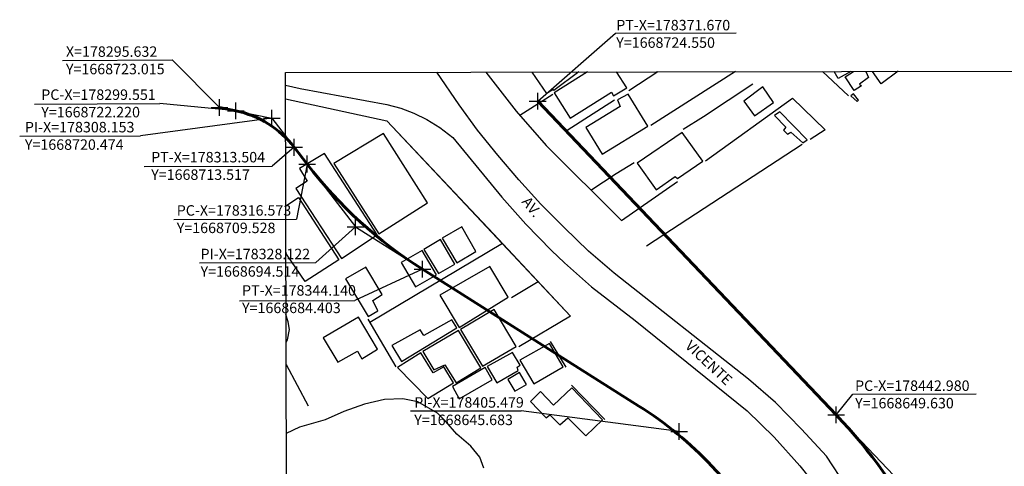
# Model space of a CAD drawing. Units: millimetres. Extents: x 4099 to 180765, y 1665713 to 1666746898.
# Drawn here: x 178248 to 178483, y 1668637 to 1668744 of the extents above; entities that cross this region are included whole.
import ezdxf
from ezdxf.enums import TextEntityAlignment as Align

# ---------------------------------------------------------------- set-up
doc = ezdxf.new("R2010")
doc.units = ezdxf.units.MM
doc.header["$LTSCALE"] = 10
doc.header["$PDMODE"] = 2
doc.header["$PDSIZE"] = 2
for name, color, linetype in [('Alinh_pontos', 7, 'Continuous'), ('Coord_alinh', 7, 'Continuous'), ('Cotas_Coordenadas', 7, 'Continuous'), ('Linhas de Cota', 7, 'Continuous'), ('T-ALINH-PROJ-C', 6, 'Continuous'), ('V-ARROIO', 5, 'Continuous'), ('V-EDIFICACAO', 30, 'Continuous'), ('V-LOTE', 1, 'Continuous'), ('V-NOME_DOS_LOGRADOUROS', 7, 'Continuous'), ('V-QUADRA', 6, 'Continuous'), ('V-TESTADA', 1, 'Continuous'), ('V-VALETA', 6, 'Continuous')]:
    doc.layers.add(name, color=color, linetype=linetype)
doc.layers.add('Traçado_Viário', color=7, linetype='Continuous', lineweight=60)
doc.layers.add('X-LIMITE_5000', color=7, linetype='Continuous', plot=False)
doc.styles.get("Standard").update_dxf_attribs({"font": 'ARIAL.TTF'})

msp = doc.modelspace()

# ---------------------------------------------------------------- linework, layer by layer
at = {"layer": 'Alinh_pontos'}
for p in [(178371.6698, 1668724.5509), (178295.6324, 1668723.0159), (178299.5515, 1668722.2205), (178308.1532, 1668720.4748), (178313.5045, 1668713.5178), (178316.5729, 1668709.5287), (178328.122, 1668694.5143), (178344.14, 1668684.4031), (178344.14, 1668684.4031), (178442.9801, 1668649.6301), (178405.4788, 1668645.6835), (178405.4788, 1668645.6835)]:
    msp.add_point(p, dxfattribs=at)
at = {"layer": 'Coord_alinh'}
for p, q in [((178371.6698, 1668724.5509), (178390.2781, 1668740.7246)), ((178390.2781, 1668740.7246), (178419.1089, 1668740.8215)), ((178258.1611, 1668734.2763), (178284.3135, 1668734.3732)), ((178295.6324, 1668723.0159), (178284.3135, 1668734.3732)), ((178251.4656, 1668723.8391), (178281.3873, 1668723.936)), ((178299.5515, 1668722.2205), (178281.3873, 1668723.936)), ((178308.1532, 1668720.4748), (178276.8256, 1668716.2674)), ((178247.9314, 1668716.1705), (178276.8256, 1668716.2674)), ((178313.5045, 1668713.5178), (178308.2576, 1668708.9974)), ((178277.645, 1668708.9005), (178308.2576, 1668708.9974)), ((178316.5729, 1668709.5287), (178314.0648, 1668696.3902)), ((178284.7778, 1668696.2933), (178314.0648, 1668696.3902)), ((178328.122, 1668694.5143), (178318.6627, 1668686.0115)), ((178290.865, 1668685.9146), (178318.6627, 1668686.0115)), ((178344.14, 1668684.4031), (178327.9542, 1668676.9878)), ((178344.14, 1668684.4031), (178327.9542, 1668676.9878)), ((178300.4245, 1668676.8909), (178327.9542, 1668676.9878)), ((178312.1472, 1668676.8909), (178327.9542, 1668676.9878)), ((178442.9801, 1668649.6301), (178446.9683, 1668654.5953)), ((178446.9683, 1668654.5953), (178476.3749, 1668654.6922)), ((178341.292, 1668650.6211), (178367.711, 1668650.643)), ((178405.4788, 1668645.6835), (178367.711, 1668650.643))]:
    msp.add_line(p, q, dxfattribs=at)
at = {"layer": 'Linhas de Cota'}
msp.add_line((178373.423, 1668723.408), (178373.423, 1668723.408), dxfattribs=at)
msp.add_line((178373.423, 1668723.408), (178373.423, 1668723.408), dxfattribs=at)
at = {"layer": 'T-ALINH-PROJ-C', "color": 0, "lineweight": -2}
for p, q in [((178299.5515, 1668722.2205), (178308.1532, 1668720.4748)), ((178308.1532, 1668720.4748), (178313.5045, 1668713.5178)), ((178316.5729, 1668709.5287), (178328.122, 1668694.5143)), ((178328.122, 1668694.5143), (178344.14, 1668684.4031)), ((178467.8329, 1668623.5191), (178442.9801, 1668649.6301))]:
    msp.add_line(p, q, dxfattribs=at)
at = {"layer": 'Traçado_Viário'}
for p, q in [((178295.6324, 1668723.0159), (178299.5515, 1668722.2205)), ((178371.6698, 1668724.5509), (178442.9801, 1668649.6301)), ((178371.6698, 1668724.5509), (178442.9801, 1668649.6301)), ((178313.5045, 1668713.5178), (178316.5729, 1668709.5287)), ((178344.14, 1668684.4031), (178395.8505, 1668651.7613)), ((178344.14, 1668684.4031), (178395.8505, 1668651.7613)), ((178344.14, 1668684.4031), (178395.8505, 1668651.7613)), ((178421.5689, 1668628.6196), (178413.2902, 1668637.3994))]:
    msp.add_line(p, q, dxfattribs=at)
for centre, radius, start, end in [((178294.8776, 1668699.19), 23.5, 37.567537, 78.527785), ((178400.9886, 1668774.4614), 106.5, 217.567537, 237.738178), ((178347.8095, 1668575.6557), 90, 43.317559, 57.738178), ((178347.8095, 1668575.6557), 90, 43.317559, 57.738178), ((178348.8154, 1668560.0031), 130, 12.589296, 43.585677)]:
    msp.add_arc(centre, radius, start, end, dxfattribs=at)
at = {"layer": 'V-ARROIO'}
msp.add_lwpolyline([(178358.79, 1668636.95), (178357.88, 1668639.53), (178355.73, 1668642.15), (178352.39, 1668645.03), (178349.75, 1668648.07), (178347.7, 1668650.04), (178343.05, 1668652.77), (178339.42, 1668653.49), (178335.11, 1668653.34), (178330.31, 1668652.24), (178325.35, 1668650.42), (178320.89, 1668648.48), (178314.74, 1668646.7), (178311.6, 1668645.18)], dxfattribs=at)
msp.add_lwpolyline([(178358.79, 1668636.95), (178357.88, 1668639.53), (178355.73, 1668642.15), (178352.39, 1668645.03), (178349.75, 1668648.07), (178347.7, 1668650.04), (178343.05, 1668652.77), (178339.42, 1668653.49), (178335.11, 1668653.34), (178330.31, 1668652.24), (178325.35, 1668650.42), (178320.89, 1668648.48), (178314.74, 1668646.7), (178311.6, 1668645.18)], dxfattribs=at)
at = {"layer": 'V-EDIFICACAO'}
for points in [[(178381.48, 1668731.51), (178375.56, 1668727.09), (178375.4, 1668727.31), (178373.87, 1668726.38), (178370.36, 1668731.49)], [(178381.48, 1668731.51), (178375.56, 1668727.09), (178375.4, 1668727.31), (178373.87, 1668726.38), (178370.36, 1668731.49)], [(178383.54, 1668731.51), (178375.62, 1668726.49), (178379.45, 1668720.47), (178389.26, 1668726.65), (178389.81, 1668725.83), (178392.93, 1668727.7), (178390.48, 1668731.53)], [(178383.54, 1668731.51), (178375.62, 1668726.49), (178379.45, 1668720.47), (178389.26, 1668726.65), (178389.81, 1668725.83), (178392.93, 1668727.7), (178390.48, 1668731.53)], [(178446.44, 1668731.64), (178443.48, 1668729.94), (178442.46, 1668731.63)], [(178446.44, 1668731.64), (178443.48, 1668729.94), (178442.46, 1668731.63)], [(178450.06, 1668731.65), (178450.71, 1668730.16), (178448.52, 1668728.62), (178449.02, 1668728.19), (178447.26, 1668727.04), (178445.13, 1668730.32), (178447.11, 1668731.64)], [(178450.06, 1668731.65), (178450.71, 1668730.16), (178448.52, 1668728.62), (178449.02, 1668728.19), (178447.26, 1668727.04), (178445.13, 1668730.32), (178447.11, 1668731.64)], [(178447.09, 1668726.28), (178446.49, 1668725.81), (178448.01, 1668724.46), (178448.27, 1668724.74), (178447.09, 1668726.28)], [(178447.09, 1668726.28), (178446.49, 1668725.81), (178448.01, 1668724.46), (178448.27, 1668724.74), (178447.09, 1668726.28)], [(178311.49, 1668699.58), (178314.55, 1668701.55), (178324.2, 1668686.67), (178316.11, 1668681.51), (178311.67, 1668688.04), (178311.51, 1668688.72)], [(178311.49, 1668699.58), (178314.55, 1668701.55), (178324.2, 1668686.67), (178316.11, 1668681.51), (178311.67, 1668688.04), (178311.51, 1668688.72)]]:
    msp.add_lwpolyline(points, dxfattribs=at)
for points in [[(178425.44, 1668727.95), (178420.88, 1668724.56), (178423.49, 1668721.05), (178427.98, 1668724.23), (178425.44, 1668727.95)], [(178425.44, 1668727.95), (178420.88, 1668724.56), (178423.49, 1668721.05), (178427.98, 1668724.23), (178425.44, 1668727.95)], [(178393.27, 1668726.21), (178393.27, 1668726.21), (178390.74, 1668724.83), (178391.35, 1668723.27), (178383.2, 1668718.21), (178387.03, 1668711.89), (178397.98, 1668718.55), (178393.27, 1668726.21)], [(178393.27, 1668726.21), (178393.27, 1668726.21), (178390.74, 1668724.83), (178391.35, 1668723.27), (178383.2, 1668718.21), (178387.03, 1668711.89), (178397.98, 1668718.55), (178393.27, 1668726.21)], [(178429.54, 1668721.97), (178428.26, 1668721.13), (178430.93, 1668718.35), (178430.42, 1668717.58), (178431.34, 1668716.66), (178432.14, 1668717.17), (178435.02, 1668714.58), (178436.04, 1668715.31), (178429.54, 1668721.97)], [(178429.54, 1668721.97), (178428.26, 1668721.13), (178430.93, 1668718.35), (178430.42, 1668717.58), (178431.34, 1668716.66), (178432.14, 1668717.17), (178435.02, 1668714.58), (178436.04, 1668715.31), (178429.54, 1668721.97)], [(178323.01, 1668709.67), (178333.75, 1668692.89), (178345.33, 1668700.27), (178334.85, 1668716.81), (178323.01, 1668709.67)], [(178323.01, 1668709.67), (178333.75, 1668692.89), (178345.33, 1668700.27), (178334.85, 1668716.81), (178323.01, 1668709.67)], [(178395.43, 1668709.71), (178399.99, 1668703.36), (178404.52, 1668706.55), (178405.06, 1668706.09), (178411.15, 1668710.21), (178406.19, 1668717.08), (178395.43, 1668709.71)], [(178395.43, 1668709.71), (178399.99, 1668703.36), (178404.52, 1668706.55), (178405.06, 1668706.09), (178411.15, 1668710.21), (178406.19, 1668717.08), (178395.43, 1668709.71)], [(178320.72, 1668712.01), (178314.78, 1668708.42), (178316.6, 1668705.42), (178313.93, 1668703.68), (178324.78, 1668686.95), (178333.31, 1668692.64), (178320.72, 1668712.01)], [(178320.72, 1668712.01), (178314.78, 1668708.42), (178316.6, 1668705.42), (178313.93, 1668703.68), (178324.78, 1668686.95), (178333.31, 1668692.64), (178320.72, 1668712.01)], [(178353.52, 1668694.57), (178348.88, 1668691.83), (178352.34, 1668685.97), (178356.93, 1668688.67), (178353.52, 1668694.57)], [(178353.52, 1668694.57), (178348.88, 1668691.83), (178352.34, 1668685.97), (178356.93, 1668688.67), (178353.52, 1668694.57)], [(178344.49, 1668689.15), (178347.94, 1668683.37), (178351.84, 1668685.65), (178348.43, 1668691.54), (178344.49, 1668689.15)], [(178344.49, 1668689.15), (178347.94, 1668683.37), (178351.84, 1668685.65), (178348.43, 1668691.54), (178344.49, 1668689.15)], [(178339.03, 1668686.01), (178342.5, 1668680.18), (178347.46, 1668683.09), (178344.1, 1668688.89), (178339.03, 1668686.01)], [(178339.03, 1668686.01), (178342.5, 1668680.18), (178347.46, 1668683.09), (178344.1, 1668688.89), (178339.03, 1668686.01)], [(178348.33, 1668678.19), (178352.91, 1668670.54), (178364.64, 1668677.75), (178360.23, 1668685.07), (178348.33, 1668678.19)], [(178348.33, 1668678.19), (178352.91, 1668670.54), (178364.64, 1668677.75), (178360.23, 1668685.07), (178348.33, 1668678.19)], [(178330.59, 1668684.92), (178325.73, 1668682.1), (178331.2, 1668673.14), (178333.51, 1668674.51), (178332.3, 1668676.92), (178334.51, 1668678.36), (178330.59, 1668684.92)], [(178330.59, 1668684.92), (178325.73, 1668682.1), (178331.2, 1668673.14), (178333.51, 1668674.51), (178332.3, 1668676.92), (178334.51, 1668678.36), (178330.59, 1668684.92)], [(178353.22, 1668670.02), (178358.49, 1668661.29), (178366.56, 1668665.93), (178361.3, 1668674.8), (178353.22, 1668670.02)], [(178353.22, 1668670.02), (178358.49, 1668661.29), (178366.56, 1668665.93), (178361.3, 1668674.8), (178353.22, 1668670.02)], [(178320.45, 1668668.04), (178323.92, 1668662.19), (178328.6268, 1668664.8875), (178328.6268, 1668664.8875), (178329.69, 1668663.04), (178333.4, 1668665.34), (178328.84, 1668672.98), (178320.45, 1668668.04)], [(178320.45, 1668668.04), (178323.92, 1668662.19), (178328.6268, 1668664.8875), (178328.6268, 1668664.8875), (178329.69, 1668663.04), (178333.4, 1668665.34), (178328.84, 1668672.98), (178320.45, 1668668.04)], [(178344.47, 1668668.58), (178343.63, 1668669.98), (178336.86, 1668666.21), (178339.12, 1668662.4), (178352.37, 1668670.41), (178351.18, 1668672.37), (178344.47, 1668668.58)], [(178344.47, 1668668.58), (178343.63, 1668669.98), (178336.86, 1668666.21), (178339.12, 1668662.4), (178352.37, 1668670.41), (178351.18, 1668672.37), (178344.47, 1668668.58)], [(178344.23, 1668664.74), (178346.82, 1668660.4), (178349.47, 1668661.61), (178352.2, 1668657.29), (178358.12, 1668660.89), (178352.75, 1668669.81), (178344.23, 1668664.74)], [(178344.23, 1668664.74), (178346.82, 1668660.4), (178349.47, 1668661.61), (178352.2, 1668657.29), (178358.12, 1668660.89), (178352.75, 1668669.81), (178344.23, 1668664.74)], [(178367.38, 1668662.68), (178370.75, 1668657.07), (178377.77, 1668661.09), (178374.45, 1668666.67), (178367.38, 1668662.68)], [(178367.38, 1668662.68), (178370.75, 1668657.07), (178377.77, 1668661.09), (178374.45, 1668666.67), (178367.38, 1668662.68)], [(178343.74, 1668664.44), (178338.18, 1668660.95), (178345.45, 1668653.58), (178351.56, 1668657.27), (178349.24, 1668661.15), (178346.73, 1668659.67), (178343.74, 1668664.44)], [(178343.74, 1668664.44), (178338.18, 1668660.95), (178345.45, 1668653.58), (178351.56, 1668657.27), (178349.24, 1668661.15), (178346.73, 1668659.67), (178343.74, 1668664.44)], [(178359.62, 1668661.2), (178361.94, 1668657.29), (178367.03, 1668660.2), (178366.78, 1668661), (178367.46, 1668661.48), (178365.64, 1668664.56), (178359.62, 1668661.2)], [(178359.62, 1668661.2), (178361.94, 1668657.29), (178367.03, 1668660.2), (178366.78, 1668661), (178367.46, 1668661.48), (178365.64, 1668664.56), (178359.62, 1668661.2)], [(178351.28, 1668656.41), (178352.93, 1668653.5), (178360.81, 1668657.98), (178359.1, 1668660.98), (178351.28, 1668656.41)], [(178351.28, 1668656.41), (178352.93, 1668653.5), (178360.81, 1668657.98), (178359.1, 1668660.98), (178351.28, 1668656.41)], [(178364.52, 1668658.07), (178366.23, 1668655.28), (178369.01, 1668656.88), (178367.36, 1668659.75), (178364.52, 1668658.07)], [(178364.52, 1668658.07), (178366.23, 1668655.28), (178369.01, 1668656.88), (178367.36, 1668659.75), (178364.52, 1668658.07)], [(178379.8, 1668656.12), (178375.43, 1668651.96), (178372.3, 1668655.19), (178369.94, 1668652.87), (178373.66, 1668648.97), (178374.53, 1668649.65), (178376.93, 1668647.23), (178378.88, 1668648.91), (178383.14, 1668644.63), (178387.15, 1668648.44), (178379.8, 1668656.12)], [(178379.8, 1668656.12), (178375.43, 1668651.96), (178372.3, 1668655.19), (178369.94, 1668652.87), (178373.66, 1668648.97), (178374.53, 1668649.65), (178376.93, 1668647.23), (178378.88, 1668648.91), (178383.14, 1668644.63), (178387.15, 1668648.44), (178379.8, 1668656.12)]]:
    msp.add_lwpolyline(points, close=True, dxfattribs=at)
at = {"layer": 'V-LOTE'}
for points in [[(178359.29, 1668731.47), (178366.52, 1668722.11), (178373.67, 1668713.94), (178391.69, 1668696.04), (178405.08, 1668705.37)], [(178359.29, 1668731.47), (178366.52, 1668722.11), (178373.67, 1668713.94), (178391.69, 1668696.04), (178405.08, 1668705.37)], [(178400.34, 1668731.55), (178393.45, 1668727)], [(178400.34, 1668731.55), (178393.45, 1668727)], [(178418.94, 1668731.58), (178398.69, 1668718.71)], [(178418.94, 1668731.58), (178398.69, 1668718.71)], [(178439.66, 1668731.63), (178445.93, 1668725.83)], [(178439.66, 1668731.63), (178445.93, 1668725.83)], [(178457.75, 1668731.66), (178453.69, 1668728.68), (178451.63, 1668731.65)], [(178457.75, 1668731.66), (178453.69, 1668728.68), (178451.63, 1668731.65)], [(178423.04, 1668728.61), (178411.31, 1668720.81), (178406.45, 1668717.75)], [(178423.04, 1668728.61), (178411.31, 1668720.81), (178406.45, 1668717.75)], [(178311.44, 1668725.07), (178335.67, 1668719.84), (178361.11, 1668692.88), (178379.48, 1668673.18), (178367.19, 1668665.9)], [(178311.44, 1668725.07), (178335.67, 1668719.84), (178361.11, 1668692.88), (178379.48, 1668673.18), (178367.19, 1668665.9)], [(178375.31, 1668726.16), (178367.4, 1668721.11)], [(178375.31, 1668726.16), (178367.4, 1668721.11)], [(178411.76, 1668710.32), (178432.53, 1668725.24), (178440.3, 1668717.71), (178436.79, 1668715.36)], [(178411.76, 1668710.32), (178432.53, 1668725.24), (178440.3, 1668717.71), (178436.79, 1668715.36)], [(178390, 1668724.8), (178378.7, 1668717.49)], [(178390, 1668724.8), (178378.7, 1668717.49)], [(178434.85, 1668714.16), (178397.68, 1668689.89)], [(178434.85, 1668714.16), (178397.68, 1668689.89)], [(178394.71, 1668709.8), (178390.42, 1668707.19), (178384.38, 1668703.22)], [(178394.71, 1668709.8), (178390.42, 1668707.19), (178384.38, 1668703.22)], [(178363.23, 1668690.58), (178331.56, 1668671.68)], [(178363.23, 1668690.58), (178331.56, 1668671.68)], [(178371.81, 1668681.4), (178365.4, 1668677.61)], [(178371.81, 1668681.4), (178365.4, 1668677.61)], [(178331.11, 1668672.51), (178337.77, 1668661.08)], [(178331.11, 1668672.51), (178337.77, 1668661.08)], [(178367.19, 1668665.9), (178367.17, 1668665.89)], [(178367.19, 1668665.9), (178367.17, 1668665.89)], [(178311.57, 1668661.7), (178316.87, 1668651.83)], [(178311.57, 1668661.7), (178316.87, 1668651.83)]]:
    msp.add_lwpolyline(points, dxfattribs=at)
at = {"layer": 'V-QUADRA'}
for points in [[(178587.79, 1668057.22), (178561.49, 1668159.94), (178557.61, 1668177.57), (178529.69, 1668298.61), (178517.89, 1668348.84), (178489.87, 1668470.65), (178461.06, 1668592.76), (178458.13, 1668603), (178454.67, 1668613.13), (178450.24, 1668623.07), (178445.36, 1668632.6), (178440.67, 1668639.81), (178434.71, 1668646.24), (178428.49, 1668652.56), (178422, 1668658.17), (178389.9, 1668683.44), (178383.79, 1668688.75), (178378.01, 1668694.39), (178372.42, 1668699.96), (178367.17, 1668705.75), (178362.14, 1668711.65), (178357.3, 1668717.63), (178352.87, 1668723.65), (178347.56, 1668731.45)], [(178587.79, 1668057.22), (178561.49, 1668159.94), (178557.61, 1668177.57), (178529.69, 1668298.61), (178517.89, 1668348.84), (178489.87, 1668470.65), (178461.06, 1668592.76), (178458.13, 1668603), (178454.67, 1668613.13), (178450.24, 1668623.07), (178445.36, 1668632.6), (178440.67, 1668639.81), (178434.71, 1668646.24), (178428.49, 1668652.56), (178422, 1668658.17), (178389.9, 1668683.44), (178383.79, 1668688.75), (178378.01, 1668694.39), (178372.42, 1668699.96), (178367.17, 1668705.75), (178362.14, 1668711.65), (178357.3, 1668717.63), (178352.87, 1668723.65), (178347.56, 1668731.45)], [(178311.44, 1668728.33), (178314.95, 1668727.55), (178335.65, 1668723.77), (178338.96, 1668722.85), (178342.09, 1668721.69), (178345.18, 1668720.14), (178348.27, 1668718.24), (178351.36, 1668715.85), (178363.1, 1668701.59), (178368.86, 1668695.17), (178375, 1668688.92), (178378.11, 1668685.94), (178384.51, 1668680.24), (178394.92, 1668672.15), (178421.67, 1668650.59), (178428.13, 1668644.3), (178434.31, 1668637.5), (178437.1, 1668634.01)], [(178311.44, 1668728.33), (178314.95, 1668727.55), (178335.65, 1668723.77), (178338.96, 1668722.85), (178342.09, 1668721.69), (178345.18, 1668720.14), (178348.27, 1668718.24), (178351.36, 1668715.85), (178363.1, 1668701.59), (178368.86, 1668695.17), (178375, 1668688.92), (178378.11, 1668685.94), (178384.51, 1668680.24), (178394.92, 1668672.15), (178421.67, 1668650.59), (178428.13, 1668644.3), (178434.31, 1668637.5), (178437.1, 1668634.01)]]:
    msp.add_lwpolyline(points, dxfattribs=at)
at = {"layer": 'V-TESTADA'}
for points in [[(178359.29, 1668731.47), (178366.52, 1668722.11), (178373.67, 1668713.94), (178391.69, 1668696.04)], [(178359.29, 1668731.47), (178366.52, 1668722.11), (178373.67, 1668713.94), (178391.69, 1668696.04)], [(178311.44, 1668725.07), (178335.67, 1668719.84), (178379.48, 1668673.18)], [(178311.44, 1668725.07), (178335.67, 1668719.84), (178379.48, 1668673.18)], [(178374.61, 1668667.17), (178378.41, 1668661)], [(178374.61, 1668667.17), (178378.41, 1668661)], [(178379.78, 1668656.77), (178387.67, 1668648.52)], [(178379.78, 1668656.77), (178387.67, 1668648.52)]]:
    msp.add_lwpolyline(points, dxfattribs=at)
at = {"layer": 'V-VALETA'}
msp.add_lwpolyline([(178311.56, 1668666.95), (178311.92, 1668667.52), (178312.38, 1668669.99), (178312.07, 1668671.88), (178311.54, 1668673.59)], dxfattribs=at)
msp.add_lwpolyline([(178311.56, 1668666.95), (178311.92, 1668667.52), (178312.38, 1668669.99), (178312.07, 1668671.88), (178311.54, 1668673.59)], dxfattribs=at)
at = {"layer": 'X-LIMITE_5000'}
msp.add_lwpolyline([(178311.43, 1668731.38), (178793.4, 1668732.31), (179275.37, 1668733.23), (179757.34, 1668734.13), (180239.3, 1668735), (180721.27, 1668735.86), (180722.24, 1668181.57), (180723.22, 1667627.29), (180724.18, 1667073), (180725.16, 1666518.72), (180726.13, 1665964.43), (180244.28, 1665963.58), (179762.43, 1665962.7), (179280.58, 1665961.8), (178798.74, 1665960.89), (178316.89, 1665959.95), (178315.8, 1666514.23), (178314.7, 1667068.52), (178313.61, 1667622.8), (178312.52, 1668177.09), (178311.43, 1668731.38)], dxfattribs=at)
msp.add_lwpolyline([(178311.43, 1668731.38), (178793.4, 1668732.31), (179275.37, 1668733.23), (179757.34, 1668734.13), (180239.3, 1668735), (180721.27, 1668735.86), (180722.24, 1668181.57), (180723.22, 1667627.29), (180724.18, 1667073), (180725.16, 1666518.72), (180726.13, 1665964.43), (180244.28, 1665963.58), (179762.43, 1665962.7), (179280.58, 1665961.8), (178798.74, 1665960.89), (178316.89, 1665959.95), (178315.8, 1666514.23), (178314.7, 1667068.52), (178313.61, 1667622.8), (178312.52, 1668177.09), (178311.43, 1668731.38)], dxfattribs=at)

# ---------------------------------------------------------------- texts
at = {"layer": 'Cotas_Coordenadas', "color": 0, "lineweight": -2, "char_height": 2.5, "width": 25.534604, "attachment_point": 1}
for s, insert in [('PT-X=178371.670  Y=1668724.550', (178390.4303, 1668743.933)), ('X=178295.632  \\PY=1668723.015', (178258.9711, 1668737.616)), ('PC-X=178299.551  Y=1668722.220', (178253.0815, 1668727.3334)), ('PI-X=178308.153  Y=1668720.474', (178249.1687, 1668719.5829)), ('PT-X=178313.504  Y=1668713.517', (178279.3357, 1668712.4134)), ('PC-X=178316.573  Y=1668709.528', (178285.4448, 1668699.7017)), ('PI-X=178328.122  Y=1668694.514', (178291.1346, 1668689.2973)), ('PT-X=178344.140  Y=1668684.403', (178301.0402, 1668680.6042)), ('PC-X=178442.980  Y=1668649.630', (178447.4778, 1668657.8641)), ('PI-X=178405.479  Y=1668645.683', (178342.1764, 1668653.869))]:
    msp.add_mtext(s, dxfattribs=dict(at, insert=insert))
at = {"layer": 'V-NOME_DOS_LOGRADOUROS'}
for s, height, rotation, p in [('AV.', 2.49996, 309, (178367.1, 1668699.95)), ('AV.', 2.49996, 309, (178367.1, 1668699.95)), ('VICENTE', 2.50002, 317, (178406.16, 1668665.26)), ('VICENTE', 2.50002, 317, (178406.16, 1668665.26))]:
    msp.add_text(s, height=height, rotation=rotation, dxfattribs=at).set_placement(p, align=Align.BOTTOM_LEFT)

doc.saveas('drawing.dxf')
